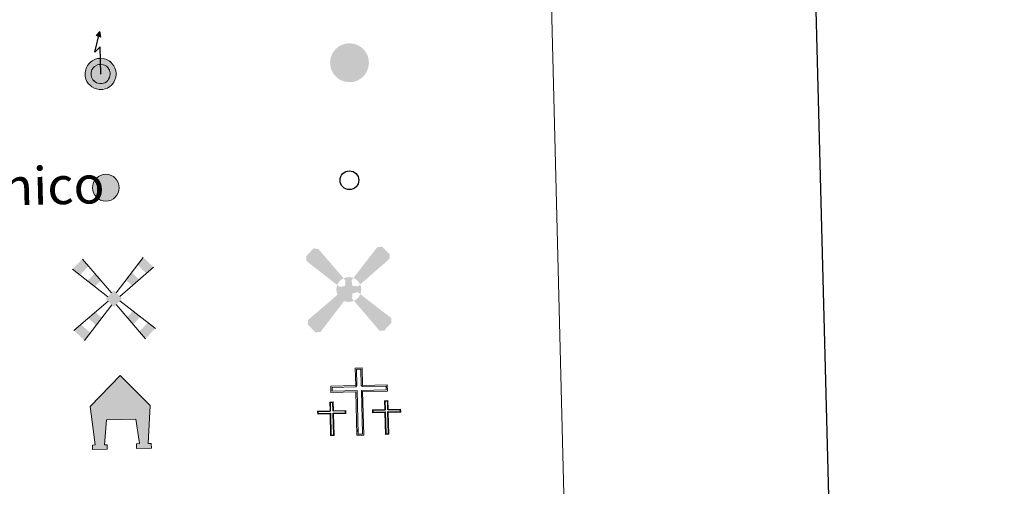
# Model space of a CAD drawing. Units: metres. Extents: x 671249 to 675778, y 739628 to 742709.
# Drawn here: x 671926 to 672136, y 740936 to 741035 of the extents above; entities that cross this region are included whole.
import ezdxf
from ezdxf.enums import TextEntityAlignment as Align

# ---------------------------------------------------------------- set-up
doc = ezdxf.new("R2010")
doc.units = ezdxf.units.M
doc.header["$MEASUREMENT"] = 0
doc.layers.add('Carátula', color=7, linetype='Continuous', lineweight=0)
doc.styles.add('Style-font010', font='font010.shx')

# ---------------------------------------------------------------- blocks, each defined once
blk = doc.blocks.new('5CEMEN')
at = {"layer": 'Carátula', "color": 7, "linetype": 'Continuous', "lineweight": 0, "flags": 128}
for points in [[(0.3907012954587117, -6.318868688307703), (0.3900746881263331, 2.931091560865752), (5.664701280067675, 2.929013726650737), (5.66541864501778, 4.265421032090671), (0.4027882335940376, 4.267196109518409), (0.4002443195786327, 7.971439423505217), (-1.057275847299024, 7.969211490475573), (-1.055706385173835, 4.265993088134564), (-6.339355341740884, 4.267298307619058), (-6.340022247401066, 2.932890365598723), (-1.067344559705816, 2.932862354209647), (-1.067742863786407, -6.318072346388362), (0.3907012954587117, -6.318868688307703)], [(-1.057368613779545, 4.001950976089574), (-6.075975776533596, 4.001568737090565), (-6.075317588285543, 3.195295478915796), (-0.8016402185894549, 3.195242237765342), (-0.8020132933743298, -6.054692781413905), (0.1293715528445318, -6.051190213765949), (0.1286944866878912, 3.196770671871491), (5.403421996976249, 3.198691564612091), (5.400713985902257, 4.003015918657184), (0.4000758636975661, 4.001179863815196), (0.1386956621427089, 4.266858975286596), (0.1375642531784251, 7.709983532899059), (-0.7937953633954749, 7.707480646669865), (-0.7925882654963061, 4.267355134012178), (-1.057368613779545, 4.001950976089574)], [(-5.91853587073274, -6.248666269006208), (-5.91578705504071, -1.621262629283592), (-3.284035082673654, -1.624661987181753), (-3.284176241024397, -0.956445719813928), (-5.917952806456015, -0.9539955840446055), (-5.916187873808667, 0.8995499062584713), (-6.642436138237827, 0.8988727064570412), (-6.643251848523505, -0.9566973770270124), (-9.28405141539406, -0.9550703152781352), (-9.283885027398355, -1.622286901227199), (-6.650058002443984, -1.622737673460506), (-6.649732084246352, -6.247217957046814), (-5.91853587073274, -6.248666269006208)], [(-6.642583440290764, -1.088756277807988), (-9.149375202599913, -1.088510630535893), (-9.150520401424728, -1.490609733271413), (-6.517667828360572, -1.490035594324581), (-6.517392369569279, -6.116515241214074), (-6.050238268333487, -6.116301324567758), (-6.049488816061057, -1.488847225555219), (-3.414611650048755, -1.487323864013888), (-3.414466132991947, -1.085199531516992), (-5.919334221049212, -1.088003388838843), (-6.050062166410498, -0.9566633555805311), (-6.048578048124909, 0.7668478270061314), (-6.511758652399294, 0.7655333097791299), (-6.512192629510537, -0.9560037394985557), (-6.642583440290764, -1.088756277807988)], [(5.729872073396109, -6.260555728105828), (5.728596932953224, -1.634050851571374), (8.365423002745956, -1.634577312855981), (8.366256296401843, -0.967385956668295), (5.731379130505957, -0.9689093179767951), (5.730195477604866, 0.8867112245643511), (5.00192261999473, 0.8850848025176674), (5.002106591477059, -0.9705105107277632), (2.362306706258096, -0.9689086786238477), (2.363472775905393, -1.636150494217873), (4.998299482627772, -1.636626496096142), (5.00064999400638, -6.260157557320781), (5.729872073396109, -6.260555728105828)], [(5.001825777464546, -1.100544818211347), (2.494009103858843, -1.101273622945882), (2.493838357040659, -1.504397637443617), (5.13271424965933, -1.502975194365717), (5.1319647973869, -6.130429293611087), (5.596170312957838, -6.128140324377455), (5.595869623939507, -1.502660359139554), (8.234745516558178, -1.50123791617807), (8.233866122202016, -1.10008803580422), (5.732047538622282, -1.100968218757771), (5.599345459486358, -0.9685780447907746), (5.597780073410831, 0.753009464009665), (5.132675795000978, 0.7547444511437789), (5.134190721902996, -0.9688424206105992), (5.001825777464546, -1.100544818211347)], [(-6.050238268333487, -6.116301324567758), (-6.517392369569279, -6.116515241214074), (-6.517489643651061, -5.684375228825957)], [(0.1293715528445318, -6.051190213765949), (-0.8020132933743298, -6.054692781413905), (-0.8062317979056388, -5.191311519010924)], [(5.596170312957838, -6.128140324377455), (5.1319647973869, -6.130429293611087), (5.12789402611088, -5.6971886807587)]]:
    blk.add_lwpolyline(points, dxfattribs=at)
blk = doc.blocks.new('5MOLIV')
at = {"layer": 'Carátula', "linetype": 'Continuous', "lineweight": 0, "extrusion": (0, 0, -1)}
for points in [[(7.102664457634091, 5.218757093185559), (5.215525379404426, 7.02474604640156), (6.485857148421928, 8.57427087542601), (8.663941068807617, 6.496531855547801)], [(-7.055786620825529, 5.216743060853332), (-8.60458913934417, 6.498096547788009), (-6.480578433722258, 8.626331384992227), (-5.209801445482299, 7.064878264907748)], [(3.990133271086961, 2.66246004216373), (2.67403866793029, 3.91867339797318), (3.944269574945793, 5.472196955466643), (5.547385938698426, 3.941133624175563)], [(-3.960281810257584, 2.657984383637086), (-5.508008999982849, 3.936364040244371), (-3.944048083387315, 5.504298748914152), (-2.677320254500955, 3.944744130363688)], [(0.00421560974791646, -1.75345123372972), (-1.750603481195867, 0.001858128933236003), (-0.0001916664186865091, 1.752552413847297), (1.750578265171498, -0.0008584470488131046)], [(3.960581463295966, -5.564901119796559), (2.69970043329522, -3.999197115888819), (3.981687522726133, -2.713462266605347), (5.54415778699331, -3.981466869125143)], [(-3.953920711763203, -5.565469971857965), (-5.537380177760497, -3.980893966043368), (-3.973877262556925, -2.71206591068767), (-2.692015063716099, -3.999152272706851)], [(6.485367784742266, -8.697233163286), (5.22448675474152, -7.13152915937826), (7.102629323489964, -5.249572334112599), (8.664099905872717, -6.517602152423933)], [(-6.48075626976788, -8.697181335184723), (-8.657413450069726, -6.517373885260895), (-7.095884683076292, -5.249595943139866), (-5.215851575601846, -7.130787989357486)]]:
    blk.add_hatch(color=9, dxfattribs=at).paths.add_polyline_path(points, flags=16)
at = {"layer": 'Carátula', "color": 9, "linetype": 'Continuous', "lineweight": 0}
for p, q in [((-0.4934396864846349, 1.257842309540138), (-6.485857148421928, 8.57427087542601)), ((0.4939273044001311, 1.259945958154276), (6.480578433722258, 8.626331384992227)), ((-1.295943452510983, 0.4548225672915578), (-8.663941068807617, 6.496531855547801)), ((1.29787108162418, 0.4544179309159517), (8.60458913934417, 6.498096547788009)), ((-1.257993602659553, -0.4994377789553255), (-8.664099905872717, -6.517602152423933)), ((-0.4939777350518852, -1.261945322621614), (-6.485367784742266, -8.697233163286)), ((0.4862906192429364, -1.263663892867044), (6.48075626976788, -8.697181335184723)), ((1.249797844793648, -0.4996732408180833), (8.657413450069726, -6.517373885260895))]:
    blk.add_line(p, q, dxfattribs=at)
blk = doc.blocks.new('5AEGEN')
at = {"layer": 'Carátula', "linetype": 'Continuous', "lineweight": 0}
h = blk.add_hatch(color=9, dxfattribs=at)
edge = h.paths.add_edge_path(flags=16)
edge.add_ellipse((-0.0001031716819852591, 0.0002442703116685152), major_axis=(0.0001346070472911425, -2.640191103637142), ratio=0.9999635666824258, start_angle=203.6021138888889, end_angle=246.6855833333334, ccw=False)
edge.add_line((-1.05727522005327, 2.419524105265737), (-1.050104162888601, 2.428251067642123))
edge.add_line((-1.050104162888601, 2.428251067642123), (-6.249610112980008, 8.779378989245743))
edge.add_line((-6.249610112980008, 8.779378989245743), (-7.300198680488393, 8.927917406894267))
edge.add_line((-7.300198680488393, 8.927917406894267), (-8.90131728677079, 7.277765835402533))
edge.add_line((-8.90131728677079, 7.277765835402533), (-8.851506271399558, 6.278191994875669))
edge.add_line((-8.851506271399558, 6.278191994875669), (-2.452904279343784, 1.026177662424743))
h = blk.add_hatch(color=9, dxfattribs=at)
edge = h.paths.add_edge_path(flags=16)
edge.add_line((8.79910419951193, 6.278121796436608), (8.898346669971943, 7.277937245322391))
edge.add_line((8.898346669971943, 7.277937245322391), (7.300439660903066, 8.927753959782422))
edge.add_line((7.300439660903066, 8.927753959782422), (6.248596042394638, 8.828245154349133))
edge.add_line((6.248596042394638, 8.828245154349133), (1.048565175849944, 2.428331952774897))
edge.add_line((1.048565175849944, 2.428331952774897), (1.046494751702994, 2.424117622664198))
edge.add_ellipse((-0.0001031716819852591, 0.0002442703116685152), major_axis=(0.0001346070472911425, -2.640191103637142), ratio=0.9999635666824258, start_angle=113.55601388888891, end_angle=156.6422416666666, ccw=False)
edge.add_line((2.419938330771402, 1.055507940240204), (2.44871486350894, 1.028581313788891))
edge.add_line((2.44871486350894, 1.028581313788891), (8.79910419951193, 6.278121796436608))
h = blk.add_hatch(color=9, dxfattribs=at)
edge = h.paths.add_edge_path(flags=16)
edge.add_line((-0.6509374540764838, -1.972213333006948), (-0.7515215880703181, -0.9233435448259115))
edge.add_line((-0.7515215880703181, -0.9233435448259115), (-0.9507755686063319, -0.7722712070681155))
edge.add_line((-0.9507755686063319, -0.7722712070681155), (-1.953564848285168, -0.6719534080475569))
edge.add_line((-1.953564848285168, -0.6719534080475569), (-2.44877423485741, -1.070593174779788))
edge.add_line((-2.44877423485741, -1.070593174779788), (-2.419813968008384, -1.055777542293072))
edge.add_ellipse((-0.0001031716819852591, 0.0002442703116685152), major_axis=(0.0001346070472911425, -2.640191103637142), ratio=0.9999635666824258, start_angle=293.5739638888889, end_angle=383.5316222222222)
edge.add_line((1.054091717349365, -2.420334432041273), (1.049255774822086, -2.422227759379894))
edge.add_line((1.049255774822086, -2.422227759379894), (0.6464822618290782, -1.971928417915478))
edge.add_line((0.6464822618290782, -1.971928417915478), (0.7499845565762371, -0.9222045135684311))
edge.add_line((0.7499845565762371, -0.9222045135684311), (0.9508303308393806, -0.7722212648950517))
edge.add_line((0.9508303308393806, -0.7722212648950517), (1.948002964956686, -0.6193169218022376))
edge.add_line((1.948002964956686, -0.6193169218022376), (2.44874531775713, -1.072087389184162))
edge.add_line((2.44874531775713, -1.072087389184162), (2.427460060454905, -1.037597924703732))
edge.add_ellipse((-0.0001031716819852591, 0.0002442703116685152), major_axis=(0.0001346070472911425, -2.640191103637142), ratio=0.9999635666824258, start_angle=66.84995000000002, end_angle=113.5560138888889)
edge.add_line((2.419938330771402, 1.055507940240204), (2.44871486350894, 1.028581313788891))
edge.add_line((2.44871486350894, 1.028581313788891), (1.948456635698676, 0.6280682608485222))
edge.add_line((1.948456635698676, 0.6280682608485222), (0.9486664021387696, 0.7283104131929576))
edge.add_line((0.9486664021387696, 0.7283104131929576), (0.7486738360021263, 0.9294172842055559))
edge.add_line((0.7486738360021263, 0.9294172842055559), (0.6488282876089215, 1.92825253889896))
edge.add_line((0.6488282876089215, 1.92825253889896), (1.048565175849944, 2.428331952774897))
edge.add_line((1.048565175849944, 2.428331952774897), (1.046494634123519, 2.424117673654109))
edge.add_ellipse((-0.0001031716819852591, 0.0002442703116685152), major_axis=(0.0001346070472911425, -2.640191103637142), ratio=0.9999635666824258, start_angle=156.6422444444444, end_angle=203.6021138888889)
edge.add_line((-1.05727522005327, 2.419524105265737), (-1.050104162888601, 2.428251067642123))
edge.add_line((-1.050104162888601, 2.428251067642123), (-0.7015997918788344, 1.928304367000237))
edge.add_line((-0.7015997918788344, 1.928304367000237), (-0.7508833759929985, 0.926228457596153))
edge.add_line((-0.7508833759929985, 0.926228457596153), (-0.9509401333052665, 0.7282100401353091))
edge.add_line((-0.9509401333052665, 0.7282100401353091), (-1.950749854790047, 0.6293893889524043))
edge.add_line((-1.950749854790047, 0.6293893889524043), (-2.452904279343784, 1.026177662424743))
edge.add_line((-2.452904279343784, 1.026177662424743), (-2.424679279560223, 1.045046367915347))
edge.add_ellipse((-0.0001031716819852591, 0.0002442703116685152), major_axis=(0.0001346070472911425, -2.640191103637142), ratio=0.9999635666824258, start_angle=246.6855861111111, end_angle=336.8894333333333)
edge.add_line((-1.036234431201592, -2.428122021257877), (-1.051412927918136, -2.422258213860914))
edge.add_line((-1.051412927918136, -2.422258213860914), (-0.6509374540764838, -1.972213333006948))
h = blk.add_hatch(color=9, dxfattribs=at)
edge = h.paths.add_edge_path(flags=16)
edge.add_line((-6.2507052088622, -8.87220594799146), (-1.051412927918136, -2.422258213860914))
edge.add_line((-1.051412927918136, -2.422258213860914), (-1.036234431201592, -2.428122021257877))
edge.add_ellipse((-0.0001031716819852591, 0.0002442703116685152), major_axis=(0.0001346070472911425, -2.640191103637142), ratio=0.9999635666824258, start_angle=293.5739638888889, end_angle=336.88943333333333, ccw=False)
edge.add_line((-2.419813968008384, -1.055777542293072), (-2.44877423485741, -1.070593174779788))
edge.add_line((-2.44877423485741, -1.070593174779788), (-8.84996190504171, -6.271837392123416))
edge.add_line((-8.84996190504171, -6.271837392123416), (-8.901194422040135, -7.271863506408408))
edge.add_line((-8.901194422040135, -7.271863506408408), (-7.299288684967905, -8.921781082870439))
edge.add_line((-7.299288684967905, -8.921781082870439), (-6.2507052088622, -8.87220594799146))
h = blk.add_hatch(color=9, dxfattribs=at)
edge = h.paths.add_edge_path(flags=16)
edge.add_line((6.251314224908128, -8.870450916700065), (7.298350610304624, -8.92186888330616))
edge.add_line((7.298350610304624, -8.92186888330616), (8.898519965587184, -7.269692732254043))
edge.add_line((8.898519965587184, -7.269692732254043), (8.848658519098535, -6.272118255961686))
edge.add_line((8.848658519098535, -6.272118255961686), (2.44874531775713, -1.072087389184162))
edge.add_line((2.44874531775713, -1.072087389184162), (2.427460060454905, -1.037597924703732))
edge.add_ellipse((-0.0001031716819852591, 0.0002442703116685152), major_axis=(0.0001346070472911425, -2.640191103637142), ratio=0.9999635666824258, start_angle=23.53162222222221, end_angle=66.84994999999998, ccw=False)
edge.add_line((1.054091717349365, -2.420334432041273), (1.049255774822086, -2.422227759379894))
edge.add_line((1.049255774822086, -2.422227759379894), (6.251314224908128, -8.870450916700065))
blk = doc.blocks.new('5PTT')
at = {"layer": 'Carátula', "color": 250, "linetype": 'Continuous', "lineweight": 30}
blk.add_circle((-3.311934415251017e-05, -0.001070799073204398), 1.995000010059309, dxfattribs=at)
blk = doc.blocks.new('5CEMEN_1')
at = {"layer": 'Carátula', "color": 7, "linetype": 'Continuous', "lineweight": 0, "flags": 128}
for points in [[(0.3897268433356658, -6.317843776778318), (0.3900999175384641, 2.93209124263376), (5.663726827828214, 2.930038638180122), (5.664444192894734, 4.266445943620056), (0.4018137814709917, 4.268221021164209), (0.4002695489907637, 7.972439105506055), (-1.058250299538486, 7.970236402121373), (-1.055706385406666, 4.265993088367395), (-6.34032979386393, 4.268323218915612), (-6.340022247633897, 2.932890365831554), (-1.068344241590239, 2.932887584203854), (-1.067742864019237, -6.318072346271947), (0.3897268433356658, -6.317843776778318)], [(-1.058368295780383, 4.001976205501705), (-6.07595054700505, 4.002568418974988), (-6.076292040408589, 3.19632039044518), (-0.8016149891773239, 3.19624191976618), (-0.8019880639621988, -6.053693099529482), (0.1283718711929396, -6.051164983655326), (0.127694804687053, 3.196795901749283), (5.402422315091826, 3.198716794489883), (5.399739533779211, 4.004040830419399), (0.4001010932261124, 4.002179545699619), (0.13769597990904, 4.266884204815142), (0.1365645712940022, 7.710008762544021), (-0.7937701338669285, 7.708480328554288), (-0.7935627177357674, 4.268380045657977), (-1.058368295780383, 4.001976205501705)], [(-5.919510322972201, -6.247641357476823), (-5.91578705527354, -1.621262629050761), (-3.284009853261523, -1.62366230529733), (-3.284151011495851, -0.9554460378130898), (-5.917952806921676, -0.9539955840446055), (-5.916162644396536, 0.9005495881428942), (-6.64343582035508, 0.8988979363348335), (-6.644226300646551, -0.9556724653812125), (-9.284051415743306, -0.9550703150453046), (-9.283859797869809, -1.621287219342776), (-6.650032773031853, -1.621737991692498), (-6.649732084362768, -6.247217956813984), (-5.919510322972201, -6.247641357476823)], [(-6.643557892530225, -1.087731366278604), (-9.150349654722959, -1.087485719239339), (-9.151494853547774, -1.489584821858443), (-6.517667828476988, -1.490035594208166), (-6.518366821692325, -6.115490329801105), (-6.050213038921356, -6.115301642683335), (-6.050463268184103, -1.487822313909419), (-3.415611331933178, -1.487298634252511), (-3.415465814992785, -1.085174301639199), (-5.920333903166465, -1.08797815872822), (-6.050036936765537, -0.9556636736961082), (-6.049577730242163, 0.7668730571167544), (-6.511733422870748, 0.7665329916635528), (-6.512192629626952, -0.956003739265725), (-6.643557892530225, -1.087731366278604)], [(5.729897302924655, -6.25955604610499), (5.72759725083597, -1.634025621577166), (8.364448550506495, -1.633552401326597), (8.366256296285428, -0.9673859564354643), (5.730404678382911, -0.9678844064474106), (5.73019547725562, 0.8867112247971818), (5.001947849406861, 0.8860844844020903), (5.002131821005605, -0.969510828726925), (2.362331935786642, -0.9679089968558401), (2.36247309402097, -1.636125264223665), (4.998324712156318, -1.635626814211719), (4.999650312121958, -6.260132327675819), (5.729897302924655, -6.25955604610499)], [(5.001851006876677, -1.099545136326924), (2.494009103393182, -1.101273622713052), (2.49386358645279, -1.503397955559194), (5.131739797419868, -1.501950282952748), (5.131990026799031, -6.129429611726664), (5.596170312608592, -6.128140324261039), (5.595894853468053, -1.501660677255131), (8.233745834906586, -1.501212686533108), (8.233866122202016, -1.100088035687804), (5.732072768150829, -1.099968536873348), (5.598371007363312, -0.9675531330285594), (5.597805302939378, 0.7540091458940879), (5.13167611323297, 0.7547696810215712), (5.134215951315127, -0.9678427387261763), (5.001851006876677, -1.099545136326924)], [(-6.050213038921356, -6.115301642683335), (-6.518366821692325, -6.115490329801105), (-6.518464095774107, -5.683350317063741)], [(0.1283718711929396, -6.051164983655326), (-0.8019880639621988, -6.053693099529482), (-0.8062317983713001, -5.191311518778093)], [(5.596170312608592, -6.128140324261039), (5.131990026799031, -6.129429611726664), (5.127894025878049, -5.697188680409454)]]:
    blk.add_lwpolyline(points, dxfattribs=at)
blk = doc.blocks.new('5AEGEN_1')
at = {"layer": 'Carátula', "linetype": 'Continuous', "lineweight": 0}
h = blk.add_hatch(color=9, dxfattribs=at)
edge = h.paths.add_edge_path(flags=16)
edge.add_ellipse((0.0004663805011659861, -0.0001221613492816687), major_axis=(0.0001223682374680099, -2.640191105670408), ratio=0.9999635666824258, start_angle=203.6021138888889, end_angle=246.6855833333334, ccw=False)
edge.add_line((-1.056694453582168, 2.419162575621158), (-1.050092859426513, 2.428255955921486))
edge.add_line((-1.050092859426513, 2.428255955921486), (-6.248594782082364, 8.778383179800585))
edge.add_line((-6.248594782082364, 8.778383179800585), (-7.300157119752839, 8.927951390156522))
edge.add_line((-7.300157119752839, 8.927951390156522), (-8.90028372593224, 7.277782052056864))
edge.add_line((-8.90028372593224, 7.277782052056864), (-8.85047736344859, 6.278207979630679))
edge.add_line((-8.85047736344859, 6.278207979630679), (-2.452899502590299, 1.026189080905169))
h = blk.add_hatch(color=9, dxfattribs=at)
edge = h.paths.add_edge_path(flags=16)
edge.add_line((8.799133424647152, 6.278080835239962), (8.899380231276155, 7.277870602207258))
edge.add_line((8.899380231276155, 7.277870602207258), (7.30148090235889, 8.927694754907861))
edge.add_line((7.30148090235889, 8.927694754907861), (6.249636820750311, 8.82819084590301))
edge.add_line((6.249636820750311, 8.82819084590301), (1.049576161662117, 2.428301851497963))
edge.add_line((1.049576161662117, 2.428301851497963), (1.047075540758669, 2.42374634090811))
edge.add_ellipse((0.0004663805011659861, -0.0001221613492816687), major_axis=(0.0001223682374680099, -2.640191105670408), ratio=0.9999635666824258, start_angle=113.55601388888891, end_angle=156.6422416666666, ccw=False)
edge.add_line((2.42051277612336, 1.055130291031674), (2.449694113107398, 1.027545012533665))
edge.add_line((2.449694113107398, 1.027545012533665), (8.799133424647152, 6.278080835239962))
h = blk.add_hatch(color=9, dxfattribs=at)
edge = h.paths.add_edge_path(flags=16)
edge.add_line((-0.6509466350544244, -1.97221030248329), (-0.7505514249205589, -0.9243649486452341))
edge.add_line((-0.7505514249205589, -0.9243649486452341), (-0.9507791637443006, -0.7722667811904103))
edge.add_line((-0.9507791637443006, -0.7722667811904103), (-1.952568294480443, -0.6719695343635976))
edge.add_line((-1.952568294480443, -0.6719695343635976), (-2.448804438812658, -1.071581457043067))
edge.add_line((-2.448804438812658, -1.071581457043067), (-2.4192493124865, -1.056132757570595))
edge.add_ellipse((0.0004663805011659861, -0.0001221613492816687), major_axis=(0.0001223682374680099, -2.640191105670408), ratio=0.9999635666824258, start_angle=293.5739638888889, end_angle=383.5316222222222)
edge.add_line((1.054650049423799, -2.420705751748756), (1.049244498834014, -2.422232643933967))
edge.add_line((1.049244498834014, -2.422232643933967), (0.6474727638997138, -1.971956647466868))
edge.add_line((0.6474727638997138, -1.971956647466868), (0.7499802634119987, -0.9222080048639327))
edge.add_line((0.7499802634119987, -0.9222080048639327), (0.9518264178186655, -0.7722509114537388))
edge.add_line((0.9518264178186655, -0.7722509114537388), (1.947974861366674, -0.6203256719745696))
edge.add_line((1.947974861366674, -0.6203256719745696), (2.449740008683875, -1.072124008787796))
edge.add_line((2.449740008683875, -1.072124008787796), (2.428024803288281, -1.037975610233843))
edge.add_ellipse((0.0004663805011659861, -0.0001221613492816687), major_axis=(0.0001223682374680099, -2.640191105670408), ratio=0.9999635666824258, start_angle=66.84995000000002, end_angle=113.5560138888889)
edge.add_line((2.42051277612336, 1.055130291031674), (2.449694113107398, 1.027545012533665))
edge.add_line((2.449694113107398, 1.027545012533665), (1.949459241004661, 0.6280339702498168))
edge.add_line((1.949459241004661, 0.6280339702498168), (0.9496694742701948, 0.7282807768788189))
edge.add_line((0.9496694742701948, 0.7282807768788189), (0.7496526238974184, 0.9283888966310769))
edge.add_line((0.7496526238974184, 0.9283888966310769), (0.6498369453474879, 1.92822429840453))
edge.add_line((0.6498369453474879, 1.92822429840453), (1.049576161662117, 2.428301851497963))
edge.add_line((1.049576161662117, 2.428301851497963), (1.047075423179194, 2.42374639166519))
edge.add_ellipse((0.0004663805011659861, -0.0001221613492816687), major_axis=(0.0001223682374680099, -2.640191105670408), ratio=0.9999635666824258, start_angle=156.6422444444444, end_angle=203.6021138888889)
edge.add_line((-1.056694453582168, 2.419162575621158), (-1.050092859426513, 2.428255955921486))
edge.add_line((-1.050092859426513, 2.428255955921486), (-0.7005911336746067, 1.928282412933186))
edge.add_line((-0.7005911336746067, 1.928282412933186), (-0.7508790642023087, 0.9262319530826062))
edge.add_line((-0.7508790642023087, 0.9262319530826062), (-0.9509367437567562, 0.7282144664786756))
edge.add_line((-0.9509367437567562, 0.7282144664786756), (-1.950772145064548, 0.6283987881615758))
edge.add_line((-1.950772145064548, 0.6283987881615758), (-2.452899502590299, 1.026189080905169))
edge.add_line((-2.452899502590299, 1.026189080905169), (-2.424104885663837, 1.044691176153719))
edge.add_ellipse((0.0004663805011659861, -0.0001221613492816687), major_axis=(0.0001223682374680099, -2.640191105670408), ratio=0.9999635666824258, start_angle=246.6855861111111, end_angle=336.8894333333333)
edge.add_line((-1.035676136612892, -2.428483650786802), (-1.050424522021785, -2.422278539510444))
edge.add_line((-1.050424522021785, -2.422278539510444), (-0.6509466350544244, -1.97221030248329))
h = blk.add_hatch(color=9, dxfattribs=at)
edge = h.paths.add_edge_path(flags=16)
edge.add_line((-6.250746510224417, -8.8721768502146), (-1.050424522021785, -2.422278539510444))
edge.add_line((-1.050424522021785, -2.422278539510444), (-1.035676136612892, -2.428483650786802))
edge.add_ellipse((0.0004663805011659861, -0.0001221613492816687), major_axis=(0.0001223682374680099, -2.640191105670408), ratio=0.9999635666824258, start_angle=293.5739638888889, end_angle=336.88943333333333, ccw=False)
edge.add_line((-2.4192493124865, -1.056132757570595), (-2.448804438812658, -1.071581457043067))
edge.add_line((-2.448804438812658, -1.071581457043067), (-8.849991101538762, -6.271796194138005))
edge.add_line((-8.849991101538762, -6.271796194138005), (-8.900228591635823, -7.271847290219739))
edge.add_line((-8.900228591635823, -7.271847290219739), (-7.298330535180867, -8.921772323781624))
edge.add_line((-7.298330535180867, -8.921772323781624), (-6.250746510224417, -8.8721768502146))
h = blk.add_hatch(color=9, dxfattribs=at)
edge = h.paths.add_edge_path(flags=16)
edge.add_line((6.251247711246833, -8.871479699155316), (7.29930875939317, -8.921928078169003))
edge.add_line((7.29930875939317, -8.921928078169003), (8.899485806003213, -7.269759376067668))
edge.add_line((8.899485806003213, -7.269759376067668), (8.849629003321752, -6.27218466764316))
edge.add_line((8.849629003321752, -6.27218466764316), (2.449740008683875, -1.072124008787796))
edge.add_line((2.449740008683875, -1.072124008787796), (2.428024803288281, -1.037975610233843))
edge.add_ellipse((0.0004663805011659861, -0.0001221613492816687), major_axis=(0.0001223682374680099, -2.640191105670408), ratio=0.9999635666824258, start_angle=23.53162222222221, end_angle=66.84994999999998, ccw=False)
edge.add_line((1.054650049423799, -2.420705751748756), (1.049244498834014, -2.422232643933967))
edge.add_line((1.049244498834014, -2.422232643933967), (6.251247711246833, -8.871479699155316))
blk = doc.blocks.new('5PTT_1')
at = {"layer": 'Carátula', "color": 250, "linetype": 'Continuous', "lineweight": 30}
blk.add_circle((-0.0004384848289191723, -0.0004123153630644083), 1.995000010338163, dxfattribs=at)
blk = doc.blocks.new('5HORRE')
at = {"layer": 'Carátula', "linetype": 'Continuous', "lineweight": 0, "extrusion": (0, 0, -1)}
blk.add_hatch(color=254, dxfattribs=at).paths.add_polyline_path([(6.124368855031207, -7.750034782337025), (2.999319710535929, -7.747833973262459), (2.999189721187577, -6.830545587115921), (3.591740072588436, -6.765583437867463), (2.999722600681707, -1.497836546273902), (-3.250300041632727, -1.496433973894455), (-3.912901407922618, -6.715801409678534), (-3.24442404601723, -6.765961321885698), (-3.25170261436142, -7.746456616558135), (-6.375676430179738, -7.747229637694545), (-6.332409308757633, -6.76582658290863), (-5.723511026473716, -6.714456532848999), (-6.367624561302364, 1.29284780472517), (-0.1246465616859496, 7.876361357280985), (6.38211268640589, 1.424381499760784), (5.523150983732194, -6.717866641352884), (6.081991123734042, -6.783796132891439)])
at = {"layer": 'Carátula', "color": 252, "linetype": 'Continuous', "lineweight": 0, "flags": 128}
blk.add_lwpolyline([(-6.38211268640589, 1.424381499760784), (0.1246465616859496, 7.876361357280985), (6.367624561302364, 1.29284780472517), (5.723511026473716, -6.714456532848999), (6.332409308757633, -6.76582658290863), (6.375676430179738, -7.747229637694545), (3.25170261436142, -7.746456616558135), (3.24442404601723, -6.765961321885698), (3.912901407922618, -6.715801409678534), (3.250300041632727, -1.496433973894455), (-2.999722600681707, -1.497836546273902), (-3.591740072588436, -6.765583437867463), (-2.999189721187577, -6.830545587115921), (-2.999319710535929, -7.747833973262459), (-6.124368855031207, -7.750034782337025), (-6.081991123734042, -6.783796132891439), (-5.523150983732194, -6.717866641352884)], close=True, dxfattribs=at)
blk = doc.blocks.new('5PELE')
at = {"layer": 'Carátula', "linetype": 'Continuous', "lineweight": 0}
blk.add_hatch(color=9, dxfattribs=at).paths.add_polyline_path([(-2.850891244015656, 0.0009707595454528928, 0.9999999999999999), (2.849108760477975, 0.000970759429037571, 0.9999999999999999)])
at = {"layer": 'Carátula', "color": 252, "linetype": 'Continuous', "lineweight": 0}
blk.add_circle((-0.0008912417106330395, 0.0009707595454528928), 2.850000002222788, dxfattribs=at)
blk = doc.blocks.new('5HORRE_1')
at = {"layer": 'Carátula', "linetype": 'Continuous', "lineweight": 0, "extrusion": (0, 0, -1)}
blk.add_hatch(color=254, dxfattribs=at).paths.add_polyline_path([(6.125404614838772, -7.749981052358635), (3.000355459866114, -7.747794790426269), (3.000246420619078, -6.831506086979061), (3.591771567589603, -6.765566717367619), (2.999729573493823, -1.497822582023218), (-3.250267855240963, -1.49744878616184), (-3.911870462819934, -6.715794404270127), (-3.244392549386248, -6.765976425027475), (-3.250641650869511, -7.747446215013042), (-6.374615463428199, -7.748233778984286), (-6.332377812592313, -6.765856060897931), (-5.722454867325723, -6.715457638027146), (-6.366605677176267, 1.291843701153994), (-0.1236835452727973, 7.876385997515172), (6.382106055738404, 1.424411209416576), (5.524181938264519, -6.717815709998831), (6.082022703252733, -6.783767820219509)])
at = {"layer": 'Carátula', "color": 252, "linetype": 'Continuous', "lineweight": 0, "flags": 128}
blk.add_lwpolyline([(-6.382106055738404, 1.424411209416576), (0.1236835452727973, 7.876385997515172), (6.366605677176267, 1.291843701153994), (5.722454867325723, -6.715457638027146), (6.332377812592313, -6.765856060897931), (6.374615463428199, -7.748233778984286), (3.250641650869511, -7.747446215013042), (3.244392549386248, -6.765976425027475), (3.911870462819934, -6.715794404270127), (3.250267855240963, -1.49744878616184), (-2.999729573493823, -1.497822582023218), (-3.591771567589603, -6.765566717367619), (-3.000246420619078, -6.831506086979061), (-3.000355459866114, -7.747794790426269), (-6.125404614838772, -7.749981052358635), (-6.082022703252733, -6.783767820219509), (-5.524181938264519, -6.717815709998831)], close=True, dxfattribs=at)
blk = doc.blocks.new('5PELE_1')
at = {"layer": 'Carátula', "linetype": 'Continuous', "lineweight": 0}
blk.add_hatch(color=9, dxfattribs=at).paths.add_polyline_path([(-2.850322130951099, 0.0006033398676663637, 0.9999999999999999), (2.849677868885919, 0.0006033398676663637, 0.9999999999999999)])
at = {"layer": 'Carátula', "color": 252, "linetype": 'Continuous', "lineweight": 0}
blk.add_circle((-0.0003221309743821621, 0.0006033398676663637), 2.849999999999999, dxfattribs=at)

msp = doc.modelspace()

# ---------------------------------------------------------------- hatches: boundary and pattern name
at = {"layer": 'Carátula', "linetype": 'Continuous', "lineweight": 13, "extrusion": (0, 0, -1)}
for points in [[(-671943.4340000001, 741031.0419999999), (-671943.226, 741032.253), (-671942.456, 741031.341)], [(-671943.434, 741031.0419999999), (-671943.227, 741032.253), (-671942.4569999998, 741031.341)]]:
    msp.add_hatch(color=2, dxfattribs=at).paths.add_polyline_path(points)
at = {"layer": 'Carátula', "linetype": 'Continuous', "lineweight": 0, "extrusion": (0, 0, -1)}
for points in [[(-671995.967, 741021.453), (-671996.8489999999, 741021.4639999999), (-671997.5260000001, 741021.605), (-671998.1329999999, 741021.8589999999), (-671998.7280000001, 741022.2209999999), (-671999.2110000001, 741022.592), (-671999.4680000001, 741022.8990000001), (-671999.831, 741023.392), (-672000.1370000001, 741024.0390000001), (-672000.3559999999, 741024.736), (-672000.439, 741025.3559999999), (-672000.4340000001, 741026.0580000001), (-672000.3100000002, 741026.663), (-672000.1329999999, 741027.1939999999), (-671999.8559999999, 741027.7220000002), (-671999.4430000001, 741028.297), (-671999.119, 741028.642), (-671998.696, 741028.9750000001), (-671998.0360000001, 741029.3350000001), (-671997.311, 741029.6020000001), (-671996.344, 741029.706), (-671995.5260000001, 741029.6510000002), (-671994.9110000001, 741029.4610000001), (-671994.0680000001, 741029.044), (-671993.703, 741028.763), (-671993.3100000002, 741028.3990000001), (-671992.855, 741027.8450000001), (-671992.5490000001, 741027.267), (-671992.28, 741026.44), (-671992.203, 741025.7520000001), (-671992.246, 741025.027), (-671992.4140000001, 741024.217), (-671992.6930000001, 741023.6120000001), (-671993.0349999999, 741023.064), (-671993.51, 741022.5719999999), (-671993.9539999999, 741022.189), (-671994.5770000002, 741021.821), (-671995.2309999999, 741021.5970000002)], [(-671995.967, 741021.4520000002), (-671996.8489999999, 741021.4639999999), (-671997.5249999999, 741021.605), (-671998.1329999999, 741021.858), (-671998.7280000001, 741022.2200000001), (-671999.2110000001, 741022.592), (-671999.467, 741022.898), (-671999.831, 741023.392), (-672000.1370000001, 741024.038), (-672000.355, 741024.7350000001), (-672000.4380000001, 741025.3559999999), (-672000.4340000001, 741026.0580000001), (-672000.3090000001, 741026.663), (-672000.1329999999, 741027.1930000001), (-671999.8559999999, 741027.7220000002), (-671999.4430000001, 741028.2960000001), (-671999.118, 741028.6410000002), (-671998.696, 741028.9750000001), (-671998.0349999999, 741029.334), (-671997.3100000002, 741029.6020000001), (-671996.3430000001, 741029.706), (-671995.5260000001, 741029.6510000002), (-671994.9099999999, 741029.4600000001), (-671994.067, 741029.044), (-671993.7020000002, 741028.763), (-671993.3090000001, 741028.3990000001), (-671992.8540000002, 741027.8450000001), (-671992.5490000001, 741027.267), (-671992.28, 741026.44), (-671992.203, 741025.7520000001), (-671992.2450000001, 741025.027), (-671992.4140000001, 741024.217), (-671992.6930000001, 741023.6120000001), (-671993.0349999999, 741023.064), (-671993.51, 741022.5719999999), (-671993.953, 741022.189), (-671994.5770000002, 741021.821), (-671995.2309999999, 741021.5970000002)]]:
    msp.add_hatch(color=250, dxfattribs=at).paths.add_polyline_path(points, flags=16)
at = {"layer": 'Carátula', "linetype": 'Continuous', "lineweight": 13}
for points in [[(671943.1329999999, 741019.885), (671942.5360000001, 741020.0020000001), (671942.0179999999, 741020.1810000001), (671941.5279999999, 741020.4700000001), (671941.1699999999, 741020.7810000001), (671940.7820000001, 741021.182), (671940.513, 741021.615), (671940.2949999999, 741022.0860000001), (671940.1560000001, 741022.744), (671940.1229999999, 741023.338), (671940.182, 741023.875), (671940.4029999999, 741024.5549999999), (671940.638, 741024.9950000001), (671940.9990000002, 741025.4410000001), (671941.3250000001, 741025.7409999999), (671941.6000000001, 741025.9500000001), (671942.3090000001, 741026.304), (671942.7720000001, 741026.4480000001), (671943.419, 741026.4920000001), (671944.213, 741026.4040000001), (671944.787, 741026.192), (671945.3370000002, 741025.896), (671945.655, 741025.6400000001), (671945.9040000001, 741025.3800000001), (671946.2479999999, 741024.8970000001), (671946.467, 741024.48), (671946.605, 741024.0619999999), (671946.7010000001, 741023.5760000001), (671946.7080000001, 741023.0140000001), (671946.6440000001, 741022.5240000001), (671946.4610000001, 741021.9450000002), (671946.216, 741021.425), (671945.912, 741021.0150000001), (671945.7309999999, 741020.798), (671945.3540000002, 741020.507), (671944.8520000001, 741020.2000000001), (671944.3770000001, 741020.0040000001), (671943.851, 741019.895)], [(671943.1340000001, 741019.8859999999), (671942.537, 741020.003), (671942.0190000001, 741020.182), (671941.5279999999, 741020.4700000001), (671941.1699999999, 741020.7820000001), (671940.7820000001, 741021.182), (671940.513, 741021.615), (671940.2949999999, 741022.0860000001), (671940.1570000001, 741022.7450000001), (671940.1240000002, 741023.338), (671940.182, 741023.8759999999), (671940.4029999999, 741024.5549999999), (671940.638, 741024.9950000001), (671941, 741025.442), (671941.3250000001, 741025.7409999999), (671941.6000000001, 741025.9500000001), (671942.3100000002, 741026.304), (671942.7720000001, 741026.449), (671943.419, 741026.4920000001), (671944.2139999999, 741026.4040000001), (671944.787, 741026.192), (671945.338, 741025.896), (671945.655, 741025.6400000001), (671945.9040000001, 741025.3800000001), (671946.2479999999, 741024.8970000001), (671946.4680000001, 741024.48), (671946.605, 741024.0630000001), (671946.7020000002, 741023.5760000001), (671946.709, 741023.0140000001), (671946.6440000001, 741022.5240000001), (671946.4620000002, 741021.9450000002), (671946.217, 741021.425), (671945.912, 741021.0150000001), (671945.7309999999, 741020.7990000001), (671945.355, 741020.507), (671944.8520000001, 741020.2000000001), (671944.3770000001, 741020.0040000001), (671943.8520000001, 741019.895)], [(671943.2520000001, 741021.152), (671942.865, 741021.2280000001), (671942.547, 741021.3360000001), (671942.27, 741021.5009999999), (671942.0410000001, 741021.6980000001), (671941.7849999999, 741021.9650000001), (671941.6259999999, 741022.217), (671941.503, 741022.4839999999), (671941.415, 741022.9099999999), (671941.3910000002, 741023.304), (671941.425, 741023.6089999999), (671941.5719999999, 741024.061), (671941.696, 741024.2919999999), (671941.925, 741024.574), (671942.1400000001, 741024.773), (671942.267, 741024.8720000001), (671942.7830000002, 741025.1229999999), (671943.0040000001, 741025.1930000001), (671943.3929999999, 741025.219), (671943.925, 741025.162), (671944.2640000001, 741025.037), (671944.6370000001, 741024.834), (671944.8019999999, 741024.7020000002), (671944.9240000001, 741024.5750000001), (671945.1680000002, 741024.233), (671945.2990000001, 741023.9850000001), (671945.3770000001, 741023.7339999999), (671945.44, 741023.442), (671945.4430000001, 741023.094), (671945.4029999999, 741022.7990000001), (671945.2820000001, 741022.4099999999), (671945.125, 741022.078), (671944.9160000001, 741021.7960000001), (671944.848, 741021.716), (671944.6340000001, 741021.5490000001), (671944.277, 741021.3300000001), (671944.0020000001, 741021.217), (671943.716, 741021.1580000002)], [(671943.253, 741021.152), (671942.8659999999, 741021.2280000001), (671942.548, 741021.3360000001), (671942.271, 741021.5009999999), (671942.0419999999, 741021.699), (671941.7860000001, 741021.9650000001), (671941.6259999999, 741022.217), (671941.5040000001, 741022.4839999999), (671941.4160000001, 741022.9099999999), (671941.392, 741023.304), (671941.425, 741023.6100000001), (671941.5730000001, 741024.0619999999), (671941.696, 741024.2919999999), (671941.925, 741024.5750000001), (671942.1400000001, 741024.773), (671942.2679999999, 741024.8720000001), (671942.7830000002, 741025.1240000002), (671943.0050000001, 741025.1930000001), (671943.3929999999, 741025.219), (671943.926, 741025.162), (671944.2640000001, 741025.037), (671944.6370000001, 741024.834), (671944.8030000001, 741024.7020000002), (671944.9240000001, 741024.5750000001), (671945.169, 741024.233), (671945.2990000001, 741023.986), (671945.3770000001, 741023.7350000001), (671945.4410000001, 741023.442), (671945.4430000001, 741023.094), (671945.4040000001, 741022.7990000001), (671945.2830000002, 741022.4110000001), (671945.125, 741022.0789999999), (671944.9160000001, 741021.7960000001), (671944.848, 741021.717), (671944.6340000001, 741021.5490000001), (671944.2779999999, 741021.3300000001), (671944.0020000001, 741021.217), (671943.717, 741021.159)]]:
    msp.add_hatch(color=2, dxfattribs=at).paths.add_polyline_path(points)

# ---------------------------------------------------------------- linework, layer by layer
at = {"layer": 'Carátula', "color": 7, "linetype": 'Continuous', "lineweight": 30, "flags": 128}
for points in [[(672059.7910000001, 742404.503), (672122.744, 739990.3289999999), (675676.5260000001, 740082.9979999999), (675613.6499999999, 742494.1699999999), (672059.7910000001, 742404.503)], [(672059.7910000001, 742404.5020000001), (672122.743, 739990.3289999999), (675676.5260000001, 740082.9979999999), (675613.6499999999, 742494.169), (672059.7910000001, 742404.5020000001)]]:
    msp.add_lwpolyline(points, dxfattribs=at)
at = {"layer": 'Carátula', "color": 250, "linetype": 'Continuous', "lineweight": 30, "flags": 128}
for points in [[(671943.449, 741023.1810000001), (671943.307, 741028.9700000001), (671942.159, 741027.8219999999), (671943.2270000001, 741032.253)], [(671943.4480000001, 741023.1799999999), (671943.3060000001, 741028.9700000001), (671942.159, 741027.821), (671943.226, 741032.253)]]:
    msp.add_lwpolyline(points, dxfattribs=at)
at = {"layer": 'Carátula', "color": 250, "linetype": 'Continuous', "lineweight": 13, "flags": 128}
for points in [[(671940.9990000002, 741025.4410000001), (671940.638, 741024.9950000001), (671940.4029999999, 741024.5549999999), (671940.182, 741023.875), (671940.1229999999, 741023.338), (671940.1560000001, 741022.744), (671940.2949999999, 741022.0860000001), (671940.513, 741021.615), (671940.7820000001, 741021.182), (671941.1699999999, 741020.7810000001), (671941.5279999999, 741020.4700000001), (671942.0179999999, 741020.1810000001), (671942.5360000001, 741020.0020000001), (671943.1329999999, 741019.885), (671943.851, 741019.895), (671944.3770000001, 741020.0040000001), (671944.8520000001, 741020.2000000001), (671945.3540000002, 741020.507), (671945.7309999999, 741020.798), (671945.912, 741021.0150000001), (671946.216, 741021.425), (671946.4610000001, 741021.9450000002), (671946.6440000001, 741022.5240000001), (671946.7080000001, 741023.0140000001), (671946.7010000001, 741023.5760000001), (671946.605, 741024.0619999999), (671946.467, 741024.48), (671946.2479999999, 741024.8970000001), (671945.9040000001, 741025.3800000001), (671945.655, 741025.6400000001), (671945.3370000002, 741025.896), (671944.787, 741026.192), (671944.213, 741026.4040000001), (671943.419, 741026.4920000001), (671942.7720000001, 741026.4480000001), (671942.3090000001, 741026.304), (671941.6000000001, 741025.9500000001), (671941.3250000001, 741025.7409999999)], [(671941, 741025.442), (671940.638, 741024.9950000001), (671940.4029999999, 741024.5549999999), (671940.182, 741023.8759999999), (671940.1240000002, 741023.338), (671940.1570000001, 741022.7450000001), (671940.2949999999, 741022.0860000001), (671940.513, 741021.615), (671940.7820000001, 741021.182), (671941.1699999999, 741020.7820000001), (671941.5279999999, 741020.4700000001), (671942.0190000001, 741020.182), (671942.537, 741020.003), (671943.1340000001, 741019.8859999999), (671943.8520000001, 741019.895), (671944.3770000001, 741020.0040000001), (671944.8520000001, 741020.2000000001), (671945.355, 741020.507), (671945.7309999999, 741020.7990000001), (671945.912, 741021.0150000001), (671946.217, 741021.425), (671946.4620000002, 741021.9450000002), (671946.6440000001, 741022.5240000001), (671946.709, 741023.0140000001), (671946.7020000002, 741023.5760000001), (671946.605, 741024.0630000001), (671946.4680000001, 741024.48), (671946.2479999999, 741024.8970000001), (671945.9040000001, 741025.3800000001), (671945.655, 741025.6400000001), (671945.338, 741025.896), (671944.787, 741026.192), (671944.2139999999, 741026.4040000001), (671943.419, 741026.4920000001), (671942.7720000001, 741026.449), (671942.3100000002, 741026.304), (671941.6000000001, 741025.9500000001), (671941.3250000001, 741025.7409999999)], [(671941.925, 741024.574), (671941.696, 741024.2919999999), (671941.5719999999, 741024.061), (671941.425, 741023.6089999999), (671941.3910000002, 741023.304), (671941.415, 741022.9099999999), (671941.503, 741022.4839999999), (671941.6259999999, 741022.217), (671941.7849999999, 741021.9650000001), (671942.0410000001, 741021.6980000001), (671942.27, 741021.5009999999), (671942.547, 741021.3360000001), (671942.865, 741021.2280000001), (671943.2520000001, 741021.152), (671943.716, 741021.1580000002), (671944.0020000001, 741021.217), (671944.277, 741021.3300000001), (671944.6340000001, 741021.5490000001), (671944.848, 741021.716), (671944.9160000001, 741021.7960000001), (671945.125, 741022.078), (671945.2820000001, 741022.4099999999), (671945.4029999999, 741022.7990000001), (671945.4430000001, 741023.094), (671945.44, 741023.442), (671945.3770000001, 741023.7339999999), (671945.2990000001, 741023.9850000001), (671945.1680000002, 741024.233), (671944.9240000001, 741024.5750000001), (671944.8019999999, 741024.7020000002), (671944.6370000001, 741024.834), (671944.2640000001, 741025.037), (671943.925, 741025.162), (671943.3929999999, 741025.219), (671943.0040000001, 741025.1930000001), (671942.7830000002, 741025.1229999999), (671942.267, 741024.8720000001), (671942.1400000001, 741024.773)], [(671941.925, 741024.5750000001), (671941.696, 741024.2919999999), (671941.5730000001, 741024.0619999999), (671941.425, 741023.6100000001), (671941.392, 741023.304), (671941.4160000001, 741022.9099999999), (671941.5040000001, 741022.4839999999), (671941.6259999999, 741022.217), (671941.7860000001, 741021.9650000001), (671942.0419999999, 741021.699), (671942.271, 741021.5009999999), (671942.548, 741021.3360000001), (671942.8659999999, 741021.2280000001), (671943.253, 741021.152), (671943.717, 741021.159), (671944.0020000001, 741021.217), (671944.2779999999, 741021.3300000001), (671944.6340000001, 741021.5490000001), (671944.848, 741021.717), (671944.9160000001, 741021.7960000001), (671945.125, 741022.0789999999), (671945.2830000002, 741022.4110000001), (671945.4040000001, 741022.7990000001), (671945.4430000001, 741023.094), (671945.4410000001, 741023.442), (671945.3770000001, 741023.7350000001), (671945.2990000001, 741023.986), (671945.169, 741024.233), (671944.9240000001, 741024.5750000001), (671944.8030000001, 741024.7020000002), (671944.6370000001, 741024.834), (671944.2640000001, 741025.037), (671943.926, 741025.162), (671943.3929999999, 741025.219), (671943.0050000001, 741025.1930000001), (671942.7830000002, 741025.1240000002), (671942.2679999999, 741024.8720000001), (671942.1400000001, 741024.773)]]:
    msp.add_lwpolyline(points, close=True, dxfattribs=at)
at = {"layer": 'Carátula', "color": 7, "linetype": 'Continuous', "lineweight": 0}
for points in [[(671324.142, 739627.5730000001), (675777.7209999999, 739739.94), (675702.811, 742709.0060000002), (671249.2309999999, 742596.638)], [(671324.142, 739627.5730000001), (675777.7209999999, 739739.939), (675702.8100000002, 742709.0050000001), (671249.2309999999, 742596.638)], [(671584.9080000002, 741366.7810000001), (672030.6939999999, 741378.027), (672073.2509999999, 739691.49), (671627.466, 739680.243)], [(671584.9080000002, 741366.78), (672030.6939999999, 741378.027), (672073.25, 739691.49), (671627.466, 739680.2420000001)]]:
    msp.add_3dface(points, dxfattribs=at)
at = {"layer": 'Carátula', "color": 250, "linetype": 'Continuous', "lineweight": 13}
for points in [[(671943.226, 741032.253), (671943.4340000001, 741031.0419999999), (671942.456, 741031.341)], [(671943.2270000001, 741032.253), (671943.4340000001, 741031.0419999999), (671942.4569999999, 741031.341)]]:
    msp.add_3dface(points, dxfattribs=at)

# ---------------------------------------------------------------- block references
at = {"layer": 'Carátula', "color": 9, "linetype": 'Continuous', "lineweight": 0}
for name, p, rotation in [('5PELE_1', (671944.5260000001, 740999.0109999999), 1.445165513213909), ('5PELE', (671944.527, 740999.0109999999), 1.444898793711829), ('5AEGEN_1', (671996.179, 740977.375), 1.445165513213908), ('5AEGEN', (671996.1799999999, 740977.375), 1.444898793711829), ('5MOLIV', (671946.23, 740975.4169999999), 1.445165513213908), ('5MOLIV', (671946.23, 740975.4180000002), 1.444898793711829)]:
    msp.add_blockref(name, p, dxfattribs=dict(at, rotation=rotation))
at = {"layer": 'Carátula', "color": 250, "linetype": 'Continuous', "lineweight": 30}
for name, p, rotation in [('5PTT_1', (671996.307, 741000.598), 1.445165513213909), ('5PTT', (671996.307, 741000.5989999999), 1.444898793711829)]:
    msp.add_blockref(name, p, dxfattribs=dict(at, rotation=rotation))
at = {"layer": 'Carátula', "color": 254, "linetype": 'Continuous', "lineweight": 0}
for name, rotation in [('5HORRE_1', 1.445165513213909), ('5HORRE', 1.444898793711829)]:
    msp.add_blockref(name, (671947.6300000001, 740951.246), dxfattribs=dict(at, rotation=rotation))
at = {"layer": 'Carátula', "color": 7, "linetype": 'Continuous', "lineweight": 0, "rotation": 1.44570792721416}
for name, p in [('5CEMEN_1', (671998.8030000001, 740952.7270000001)), ('5CEMEN', (671998.8030000001, 740952.7280000001))]:
    msp.add_blockref(name, p, dxfattribs=at)

# ---------------------------------------------------------------- texts
at = {"layer": 'Carátula', "color": 7, "linetype": 'Continuous', "lineweight": 0, "style": 'Style-font010'}
for p in [(671605.3121224657, 740991.1902256033), (671605.313122466, 740991.1902256033)]:
    msp.add_text('Torre el%%233ctrica. Poste el%%233ctrico. Poste telef%%243nico', height=7.998996000000001, rotation=1.445298877146623, dxfattribs=at).set_placement(p, align=Align.MIDDLE_LEFT)

doc.saveas('drawing.dxf')
